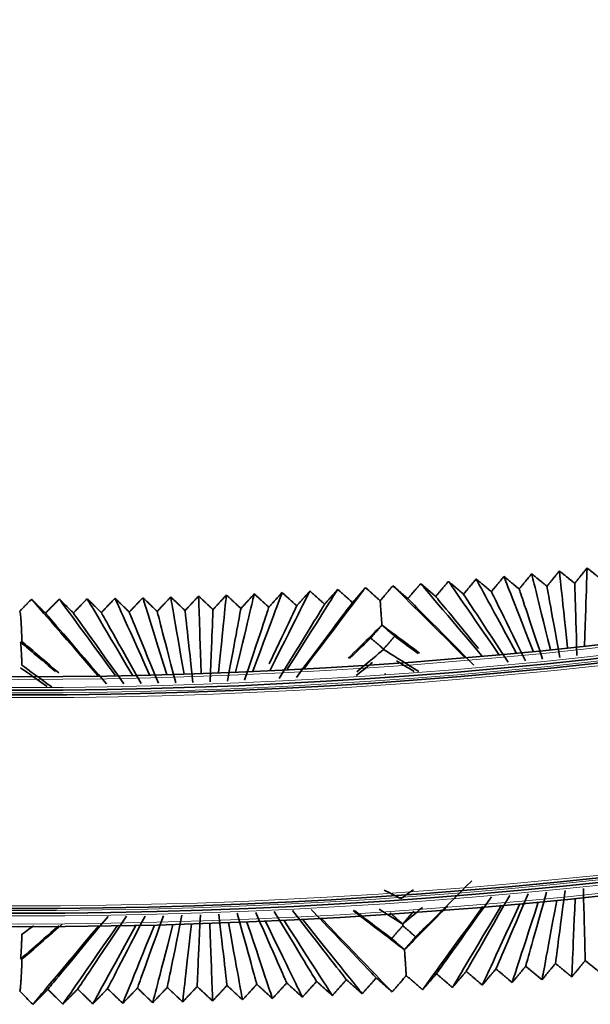
# Model space of a CAD drawing. Units: millimetres. Extents: x 0 to 4200, y 0 to 2970.
# Drawn here: x 2793 to 2836, y 1067 to 1140 of the extents above; entities that cross this region are included whole.
import ezdxf

# ---------------------------------------------------------------- set-up
doc = ezdxf.new("R2010")
doc.units = ezdxf.units.MM
doc.layers.add('1', color=7, linetype='Continuous', true_color=0xffffff)
doc.layers.add('53', color=7, linetype='Continuous', true_color=0xffffff)

msp = doc.modelspace()

# ---------------------------------------------------------------- linework, layer by layer
at = {"layer": '1', "color": 155, "linetype": 'Continuous', "lineweight": 35, "true_color": 0x4c7299}
for radius in [391.77, 392.77, 409.37, 410.37]:
    msp.add_arc((2793.424, 1482.74), radius, 210, 330, dxfattribs=at)
at = {"layer": '1', "color": 155, "linetype": 'Continuous', "lineweight": 18, "true_color": 0x4c7299}
for radius, end in [(392.97, 330), (392.57, 330), (391.97, 330), (409.17, 329.82), (410.17, 330), (409.57, 330)]:
    msp.add_arc((2793.424, 1482.74), radius, 210, end, dxfattribs=at)
at = {"layer": '1', "color": 155, "linetype": 'Continuous', "lineweight": 35, "true_color": 0x4c7299}
for points, degree in [([(2831.626, 1098.64), (2831.16, 1098.071), (2830.694, 1097.502)], 2), ([(2831.626, 1098.64), (2831.69, 1098.383), (2831.966, 1097.26), (2833.016, 1092.992)], 3), ([(2832.765, 1097.708), (2832.196, 1098.174), (2831.626, 1098.64)], 2), ([(2833.691, 1098.851), (2833.228, 1098.279), (2832.765, 1097.708)], 2), ([(2833.691, 1098.851), (2833.719, 1098.59), (2833.838, 1097.451), (2834.292, 1093.122)], 3), ([(2834.835, 1097.925), (2834.263, 1098.388), (2833.691, 1098.851)], 2), ([(2835.755, 1099.073), (2835.295, 1098.499), (2834.835, 1097.925)], 2), ([(2835.755, 1099.073), (2835.746, 1098.808), (2835.709, 1097.652), (2835.567, 1093.259)], 3), ([(2836.903, 1098.153), (2836.329, 1098.613), (2835.755, 1099.073)], 2), ([(2821.287, 1097.752), (2820.813, 1097.19), (2820.34, 1096.628)], 2), ([(2821.287, 1097.752), (2821.53, 1097.51), (2822.592, 1096.454), (2826.628, 1092.443)], 3), ([(2822.4, 1096.789), (2821.843, 1097.271), (2821.287, 1097.752)], 2), ([(2823.357, 1097.907), (2822.878, 1097.348), (2822.4, 1096.789)], 2), ([(2824.475, 1096.951), (2823.916, 1097.429), (2823.357, 1097.907)], 2), ([(2823.357, 1097.907), (2823.564, 1097.663), (2824.469, 1096.595), (2827.907, 1092.539)], 3), ([(2825.425, 1098.074), (2824.95, 1097.512), (2824.475, 1096.951)], 2), ([(2825.425, 1098.074), (2825.597, 1097.827), (2826.344, 1096.746), (2829.185, 1092.642)], 3), ([(2826.549, 1097.123), (2825.987, 1097.599), (2825.425, 1098.074)], 2), ([(2827.493, 1098.252), (2827.021, 1097.687), (2826.549, 1097.123)], 2), ([(2827.493, 1098.252), (2827.629, 1098.001), (2828.219, 1096.907), (2830.463, 1092.752)], 3), ([(2828.622, 1097.307), (2828.058, 1097.779), (2827.493, 1098.252)], 2), ([(2829.56, 1098.44), (2829.091, 1097.874), (2828.622, 1097.307)], 2), ([(2829.56, 1098.44), (2829.66, 1098.187), (2830.093, 1097.078), (2831.74, 1092.868)], 3), ([(2830.694, 1097.502), (2830.127, 1097.971), (2829.56, 1098.44)], 2), ([(2834.835, 1097.925), (2834.842, 1097.68), (2834.875, 1096.611), (2834.999, 1092.55)], 3), ([(2808.883, 1097.055), (2808.384, 1096.514), (2807.885, 1095.973)], 2), ([(2808.883, 1097.055), (2808.856, 1096.791), (2808.738, 1095.64), (2808.29, 1091.268)], 3), ([(2809.965, 1096.057), (2809.424, 1096.556), (2808.883, 1097.055)], 2), ([(2810.957, 1097.143), (2810.894, 1096.878), (2810.618, 1095.721), (2809.572, 1091.323)], 3), ([(2810.957, 1097.143), (2810.461, 1096.6), (2809.965, 1096.057)], 2), ([(2813.03, 1097.243), (2812.931, 1096.977), (2812.498, 1095.811), (2810.853, 1091.385)], 3), ([(2812.044, 1096.151), (2811.5, 1096.647), (2810.957, 1097.143)], 2), ([(2813.03, 1097.243), (2812.537, 1096.697), (2812.044, 1096.151)], 2), ([(2815.103, 1097.354), (2814.967, 1097.086), (2814.377, 1095.912), (2812.133, 1091.453)], 3), ([(2814.122, 1096.257), (2813.576, 1096.75), (2813.03, 1097.243)], 2), ([(2817.175, 1097.476), (2817.003, 1097.206), (2816.255, 1096.023), (2813.413, 1091.529)], 3), ([(2815.103, 1097.354), (2814.612, 1096.806), (2814.122, 1096.257)], 2), ([(2819.246, 1097.61), (2819.039, 1097.337), (2818.133, 1096.144), (2814.693, 1091.611)], 3), ([(2816.2, 1096.374), (2815.651, 1096.864), (2815.103, 1097.354)], 2), ([(2817.175, 1097.476), (2816.687, 1096.925), (2816.2, 1096.374)], 2), ([(2818.277, 1096.502), (2817.726, 1096.989), (2817.175, 1097.476)], 2), ([(2819.246, 1097.61), (2818.762, 1097.056), (2818.277, 1096.502)], 2), ([(2820.34, 1096.628), (2819.793, 1097.119), (2819.246, 1097.61)], 2), ([(2826.549, 1097.123), (2826.7, 1096.892), (2827.363, 1095.884), (2829.879, 1092.054)], 3), ([(2828.622, 1097.307), (2828.737, 1097.073), (2829.242, 1096.051), (2831.16, 1092.168)], 3), ([(2830.694, 1097.502), (2830.773, 1097.264), (2831.121, 1096.228), (2832.44, 1092.288)], 3), ([(2832.765, 1097.708), (2832.808, 1097.467), (2832.998, 1096.414), (2833.72, 1092.416)], 3), ([(2794.358, 1096.746), (2793.928, 1096.303), (2793.499, 1095.86)], 2), ([(2795.401, 1095.708), (2794.88, 1096.227), (2794.358, 1096.746)], 2), ([(2794.358, 1096.746), (2794.584, 1096.488), (2795.57, 1095.361), (2799.316, 1091.077)], 3), ([(2796.434, 1096.757), (2795.917, 1096.232), (2795.401, 1095.708)], 2), ([(2797.482, 1095.724), (2796.958, 1096.241), (2796.434, 1096.757)], 2), ([(2796.434, 1096.757), (2796.623, 1096.499), (2797.451, 1095.37), (2800.598, 1091.084)], 3), ([(2798.509, 1096.779), (2797.996, 1096.251), (2797.482, 1095.724)], 2), ([(2798.509, 1096.779), (2798.663, 1096.52), (2799.333, 1095.39), (2801.88, 1091.097)], 3), ([(2799.563, 1095.752), (2799.036, 1096.265), (2798.509, 1096.779)], 2), ([(2800.584, 1096.812), (2800.074, 1096.282), (2799.563, 1095.752)], 2), ([(2800.584, 1096.812), (2800.702, 1096.552), (2801.215, 1095.42), (2803.163, 1091.118)], 3), ([(2801.644, 1095.79), (2801.114, 1096.301), (2800.584, 1096.812)], 2), ([(2802.66, 1096.856), (2802.152, 1096.323), (2801.644, 1095.79)], 2), ([(2802.66, 1096.856), (2802.741, 1096.596), (2803.096, 1095.46), (2804.445, 1091.145)], 3), ([(2803.725, 1095.84), (2803.192, 1096.348), (2802.66, 1096.856)], 2), ([(2804.734, 1096.911), (2804.23, 1096.376), (2803.725, 1095.84)], 2), ([(2805.805, 1095.901), (2805.27, 1096.406), (2804.734, 1096.911)], 2), ([(2804.734, 1096.911), (2804.78, 1096.65), (2804.977, 1095.51), (2805.727, 1091.179)], 3), ([(2806.809, 1096.977), (2806.307, 1096.439), (2805.805, 1095.901)], 2), ([(2806.809, 1096.977), (2806.818, 1096.715), (2806.858, 1095.57), (2807.009, 1091.22)], 3), ([(2807.885, 1095.973), (2807.347, 1096.475), (2806.809, 1096.977)], 2), ([(2816.2, 1096.374), (2816.046, 1096.122), (2815.372, 1095.023), (2812.811, 1090.847)], 3), ([(2818.277, 1096.502), (2818.087, 1096.248), (2817.255, 1095.139), (2814.095, 1090.926)], 3), ([(2822.4, 1096.789), (2822.624, 1096.564), (2823.601, 1095.582), (2827.315, 1091.848)], 3), ([(2824.475, 1096.951), (2824.642, 1096.747), (2825.314, 1095.932), (2827.675, 1093.067)], 3), ([(2795.401, 1095.708), (2795.609, 1095.468), (2796.515, 1094.42), (2799.96, 1090.436)], 3), ([(2797.482, 1095.724), (2797.654, 1095.484), (2798.402, 1094.434), (2801.246, 1090.446)], 3), ([(2799.563, 1095.752), (2799.698, 1095.511), (2800.289, 1094.459), (2802.532, 1090.463)], 3), ([(2801.644, 1095.79), (2801.743, 1095.549), (2802.175, 1094.494), (2803.817, 1090.487)], 3), ([(2803.725, 1095.84), (2803.787, 1095.598), (2804.062, 1094.539), (2805.103, 1090.518)], 3), ([(2805.805, 1095.901), (2805.832, 1095.658), (2805.948, 1094.595), (2806.388, 1090.555)], 3), ([(2807.885, 1095.973), (2807.875, 1095.729), (2807.833, 1094.66), (2807.674, 1090.6)], 3), ([(2809.965, 1096.057), (2809.919, 1095.811), (2809.719, 1094.736), (2808.958, 1090.651)], 3), ([(2812.044, 1096.151), (2811.962, 1095.903), (2811.604, 1094.821), (2810.243, 1090.71)], 3), ([(2814.122, 1096.257), (2814.016, 1096.032), (2813.588, 1095.128), (2812.077, 1091.936)], 3), ([(2820.466, 1094.816), (2819.945, 1094.305), (2819.154, 1093.527), (2817.959, 1092.353)], 3), ([(2819.638, 1093.86), (2820.052, 1094.337), (2820.466, 1094.815)], 2), ([(2820.466, 1094.816), (2821.05, 1094.384), (2821.936, 1093.728), (2823.272, 1092.739)], 3), ([(2820.466, 1094.816), (2820.466, 1094.816), (2820.466, 1094.815), (2820.466, 1094.815)], 3), ([(2820.466, 1094.815), (2820.943, 1094.399), (2821.419, 1093.984)], 2), ([(2793.553, 1093.547), (2793.895, 1093.259), (2794.625, 1092.642), (2796.144, 1091.359)], 3), ([(2793.651, 1093.604), (2794.26, 1093.084), (2795.136, 1092.335), (2796.392, 1091.262)], 3), ([(2819.638, 1093.86), (2819.273, 1093.506), (2818.765, 1093.012), (2818.06, 1092.328)], 3), ([(2820.59, 1093.033), (2820.114, 1093.447), (2819.638, 1093.86)], 2), ([(2821.419, 1093.984), (2821.005, 1093.509), (2820.59, 1093.033)], 2), ([(2821.419, 1093.984), (2821.825, 1093.687), (2822.389, 1093.275), (2823.169, 1092.704)], 3), ([(2820.592, 1093.006), (2820.148, 1092.634), (2819.511, 1092.101), (2818.598, 1091.337)], 3), ([(2820.59, 1093.033), (2820.591, 1093.024), (2820.592, 1093.015), (2820.592, 1093.006)], 3), ([(2820.592, 1093.006), (2821.15, 1092.658), (2821.986, 1092.137), (2823.229, 1091.362)], 3), ([(2820.592, 1093.006), (2820.592, 1093.004), (2820.592, 1093.003), (2820.593, 1093.001)], 3), ([(2819.764, 1092.047), (2819.466, 1091.803), (2819.073, 1091.483), (2818.556, 1091.061)], 3), ([(2821.545, 1092.171), (2821.872, 1091.973), (2822.302, 1091.712), (2822.867, 1091.37)], 3), ([(2793.553, 1091.636), (2793.844, 1091.431), (2794.417, 1091.026), (2795.52, 1090.248)], 3), ([(2793.651, 1091.83), (2794.172, 1091.452), (2794.889, 1090.933), (2795.87, 1090.222)], 3), ([(2820.717, 1091.22), (2820.717, 1091.209), (2820.718, 1091.198), (2820.719, 1091.188)], 3), ([(2820.719, 1091.188), (2820.719, 1091.185), (2820.719, 1091.182), (2820.72, 1091.179)], 3), ([(2822.978, 1071.617), (2823.69, 1072.326), (2824.95, 1073.581), (2827.158, 1075.781)], 3), ([(2821.885, 1074.463), (2821.566, 1074.626), (2821.16, 1074.834), (2820.645, 1075.098)], 3), ([(2821.885, 1074.463), (2822.137, 1074.64), (2822.448, 1074.859), (2822.831, 1075.128)], 3), ([(2833.398, 1069.636), (2833.431, 1069.884), (2833.573, 1070.964), (2834.111, 1075.071)], 3), ([(2835.613, 1069.856), (2835.607, 1070.1), (2835.581, 1071.164), (2835.48, 1075.207)], 3), ([(2824.527, 1068.874), (2824.714, 1069.134), (2825.53, 1070.273), (2828.63, 1074.6)], 3), ([(2826.747, 1069.046), (2826.895, 1069.304), (2827.542, 1070.43), (2830.001, 1074.706)], 3), ([(2828.965, 1069.231), (2829.075, 1069.486), (2829.553, 1070.597), (2831.372, 1074.821)], 3), ([(2831.182, 1069.428), (2831.253, 1069.679), (2831.563, 1070.775), (2832.742, 1074.942)], 3), ([(2832.395, 1068.424), (2832.444, 1068.692), (2832.663, 1069.865), (2833.491, 1074.322)], 3), ([(2834.616, 1068.639), (2834.627, 1068.904), (2834.677, 1070.06), (2834.864, 1074.455)], 3), ([(2817.822, 1068.424), (2817.639, 1068.659), (2816.842, 1069.684), (2813.813, 1073.578)], 3), ([(2820.043, 1068.561), (2819.822, 1068.793), (2818.856, 1069.808), (2815.186, 1073.663)], 3), ([(2822.15, 1070.657), (2821.413, 1071.217), (2820.224, 1072.121), (2818.317, 1073.569)], 3), ([(2821.197, 1071.493), (2820.632, 1071.917), (2819.763, 1072.57), (2818.433, 1073.57)], 3), ([(2822.017, 1072.564), (2821.598, 1072.831), (2821.029, 1073.193), (2820.262, 1073.682)], 3), ([(2822.017, 1072.564), (2822.374, 1072.868), (2822.849, 1073.273), (2823.481, 1073.812)], 3), ([(2822.15, 1070.657), (2822.779, 1071.29), (2823.779, 1072.297), (2825.361, 1073.889)], 3), ([(2823.498, 1067.683), (2823.702, 1067.965), (2824.597, 1069.194), (2827.994, 1073.864)], 3), ([(2825.723, 1067.85), (2825.889, 1068.129), (2826.614, 1069.345), (2829.369, 1073.967)], 3), ([(2827.948, 1068.03), (2828.075, 1068.305), (2828.631, 1069.508), (2830.744, 1074.078)], 3), ([(2830.172, 1068.221), (2830.26, 1068.493), (2830.647, 1069.681), (2832.118, 1074.196)], 3), ([(2795.576, 1067.712), (2795.78, 1067.959), (2796.674, 1069.038), (2800.068, 1073.138)], 3), ([(2797.802, 1067.73), (2797.968, 1067.976), (2798.692, 1069.054), (2801.443, 1073.149)], 3), ([(2800.028, 1067.759), (2800.155, 1068.005), (2800.71, 1069.081), (2802.819, 1073.167)], 3), ([(2802.253, 1067.801), (2802.341, 1068.046), (2802.727, 1069.118), (2804.194, 1073.193)], 3), ([(2804.478, 1067.854), (2804.528, 1068.098), (2804.745, 1069.167), (2805.569, 1073.225)], 3), ([(2806.703, 1067.919), (2806.714, 1068.163), (2806.762, 1069.226), (2806.944, 1073.266)], 3), ([(2808.928, 1067.996), (2808.9, 1068.238), (2808.779, 1069.296), (2808.318, 1073.314)], 3), ([(2811.152, 1068.085), (2811.086, 1068.326), (2810.795, 1069.377), (2809.692, 1073.369)], 3), ([(2813.376, 1068.186), (2813.271, 1068.425), (2812.812, 1069.468), (2811.066, 1073.431)], 3), ([(2815.599, 1068.299), (2815.455, 1068.536), (2814.827, 1069.571), (2812.44, 1073.501)], 3), ([(2816.773, 1067.251), (2816.609, 1067.506), (2815.891, 1068.62), (2813.165, 1072.853)], 3), ([(2819.001, 1067.382), (2818.798, 1067.635), (2817.911, 1068.739), (2814.542, 1072.934)], 3), ([(2821.228, 1067.525), (2820.986, 1067.775), (2819.93, 1068.869), (2815.918, 1073.022)], 3), ([(2822.016, 1072.582), (2821.54, 1072.995), (2821.063, 1073.408)], 2), ([(2822.845, 1073.532), (2822.43, 1073.057), (2822.016, 1072.582)], 2), ([(2793.549, 1069.974), (2793.91, 1070.286), (2794.705, 1070.975), (2796.403, 1072.446)], 3), ([(2793.65, 1069.939), (2794.309, 1070.516), (2795.266, 1071.353), (2796.649, 1072.563)], 3), ([(2793.65, 1071.806), (2793.892, 1071.985), (2794.174, 1072.193), (2794.502, 1072.435)], 3), ([(2794.466, 1066.596), (2794.689, 1066.863), (2795.667, 1068.027), (2799.382, 1072.449)], 3), ([(2796.698, 1066.608), (2796.883, 1066.874), (2797.691, 1068.037), (2800.761, 1072.456)], 3), ([(2798.929, 1066.632), (2799.076, 1066.897), (2799.714, 1068.059), (2802.14, 1072.47)], 3), ([(2801.161, 1066.667), (2801.268, 1066.932), (2801.737, 1068.091), (2803.519, 1072.492)], 3), ([(2803.392, 1066.714), (2803.461, 1066.979), (2803.76, 1068.134), (2804.898, 1072.522)], 3), ([(2805.624, 1066.774), (2805.653, 1067.037), (2805.783, 1068.188), (2806.276, 1072.558)], 3), ([(2807.854, 1066.845), (2807.845, 1067.107), (2807.806, 1068.252), (2807.655, 1072.602)], 3), ([(2810.085, 1066.929), (2810.037, 1067.189), (2809.828, 1068.328), (2809.033, 1072.654)], 3), ([(2812.315, 1067.024), (2812.228, 1067.283), (2811.849, 1068.414), (2810.411, 1072.713)], 3), ([(2814.544, 1067.131), (2814.419, 1067.389), (2813.87, 1068.512), (2811.788, 1072.779)], 3), ([(2821.197, 1071.493), (2821.611, 1071.97), (2822.025, 1072.448)], 2), ([(2822.016, 1072.582), (2822.016, 1072.576), (2822.017, 1072.57), (2822.017, 1072.564)], 3), ([(2822.017, 1072.564), (2822.02, 1072.525), (2822.023, 1072.486), (2822.025, 1072.448)], 3), ([(2822.025, 1072.448), (2822.502, 1072.032), (2822.978, 1071.617)], 2), ([(2822.15, 1070.666), (2821.673, 1071.079), (2821.197, 1071.493)], 2), ([(2822.978, 1071.617), (2822.564, 1071.141), (2822.15, 1070.666)], 2), ([(2822.15, 1070.666), (2822.15, 1070.663), (2822.15, 1070.66), (2822.15, 1070.657)], 3), ([(2827.948, 1068.03), (2828.457, 1068.63), (2828.965, 1069.231)], 2), ([(2828.965, 1069.231), (2829.568, 1068.726), (2830.172, 1068.221)], 2), ([(2830.172, 1068.221), (2830.677, 1068.824), (2831.182, 1069.428)], 2), ([(2831.182, 1069.428), (2831.788, 1068.926), (2832.395, 1068.424)], 2), ([(2832.395, 1068.424), (2832.896, 1069.03), (2833.398, 1069.636)], 2), ([(2833.398, 1069.636), (2834.007, 1069.137), (2834.616, 1068.639)], 2), ([(2834.616, 1068.639), (2835.115, 1069.248), (2835.613, 1069.856)], 2), ([(2835.613, 1069.856), (2836.225, 1069.361), (2836.837, 1068.866)], 2), ([(2816.773, 1067.251), (2817.297, 1067.837), (2817.822, 1068.424)], 2), ([(2817.822, 1068.424), (2818.411, 1067.903), (2819.001, 1067.382)], 2), ([(2819.001, 1067.382), (2819.522, 1067.971), (2820.043, 1068.561)], 2), ([(2820.043, 1068.561), (2820.636, 1068.043), (2821.228, 1067.525)], 2), ([(2823.498, 1067.683), (2824.013, 1068.278), (2824.527, 1068.874)], 2), ([(2824.527, 1068.874), (2825.125, 1068.362), (2825.723, 1067.85)], 2), ([(2825.723, 1067.85), (2826.235, 1068.448), (2826.747, 1069.046)], 2), ([(2826.747, 1069.046), (2827.347, 1068.538), (2827.948, 1068.03)], 2), ([(2794.466, 1066.596), (2795.021, 1067.154), (2795.576, 1067.712)], 2), ([(2795.576, 1067.712), (2796.137, 1067.16), (2796.698, 1066.608)], 2), ([(2796.698, 1066.608), (2797.25, 1067.169), (2797.802, 1067.73)], 2), ([(2797.802, 1067.73), (2798.366, 1067.181), (2798.929, 1066.632)], 2), ([(2798.929, 1066.632), (2799.478, 1067.195), (2800.028, 1067.759)], 2), ([(2800.028, 1067.759), (2800.594, 1067.213), (2801.161, 1066.667)], 2), ([(2801.161, 1066.667), (2801.707, 1067.234), (2802.253, 1067.801)], 2), ([(2802.253, 1067.801), (2802.823, 1067.257), (2803.392, 1066.714)], 2), ([(2803.392, 1066.714), (2803.935, 1067.284), (2804.478, 1067.854)], 2), ([(2804.478, 1067.854), (2805.051, 1067.314), (2805.624, 1066.774)], 2), ([(2805.624, 1066.774), (2806.164, 1067.347), (2806.703, 1067.919)], 2), ([(2806.703, 1067.919), (2807.279, 1067.382), (2807.854, 1066.845)], 2), ([(2807.854, 1066.845), (2808.391, 1067.421), (2808.928, 1067.996)], 2), ([(2808.928, 1067.996), (2809.506, 1067.462), (2810.085, 1066.929)], 2), ([(2810.085, 1066.929), (2810.619, 1067.507), (2811.152, 1068.085)], 2), ([(2811.152, 1068.085), (2811.733, 1067.555), (2812.315, 1067.024)], 2), ([(2812.315, 1067.024), (2812.845, 1067.605), (2813.376, 1068.186)], 2), ([(2813.376, 1068.186), (2813.96, 1067.659), (2814.544, 1067.131)], 2), ([(2814.544, 1067.131), (2815.072, 1067.715), (2815.599, 1068.299)], 2), ([(2815.599, 1068.299), (2816.186, 1067.775), (2816.773, 1067.251)], 2), ([(2794.466, 1066.596), (2794.141, 1066.919), (2793.817, 1067.241), (2793.493, 1067.564)], 3)]:
    msp.add_open_spline(points, degree=degree, dxfattribs=at)
for points, knots in [([(2820.34, 1096.628), (2820.342, 1096.601), (2820.344, 1096.57), (2820.349, 1096.496), (2820.352, 1096.454), (2820.357, 1096.382), (2820.359, 1096.356), (2820.362, 1096.302), (2820.364, 1096.274), (2820.371, 1096.184), (2820.38, 1096.051), (2820.391, 1095.891), (2820.4, 1095.76), (2820.403, 1095.714), (2820.41, 1095.62), (2820.427, 1095.374), (2820.448, 1095.082), (2820.466, 1094.816)], [0, 0, 0, 0, 0.125, 0.125, 0.25, 0.25, 0.3125, 0.3125, 0.375, 0.375, 0.5, 0.625, 0.625, 0.6875, 0.6875, 0.75, 1, 1, 1, 1]), ([(2793.651, 1093.604), (2793.65, 1093.648), (2793.648, 1093.692), (2793.645, 1093.778), (2793.644, 1093.82), (2793.639, 1093.944), (2793.636, 1094.024), (2793.627, 1094.256), (2793.618, 1094.47), (2793.607, 1094.692), (2793.602, 1094.781), (2793.599, 1094.84), (2793.598, 1094.868), (2793.59, 1095.007), (2793.583, 1095.107), (2793.564, 1095.378), (2793.551, 1095.519), (2793.525, 1095.736), (2793.512, 1095.811), (2793.499, 1095.86)], [0, 0, 0, 0, 0.03125, 0.03125, 0.0625, 0.0625, 0.125, 0.125, 0.25, 0.3125, 0.34375, 0.34375, 0.375, 0.375, 0.5, 0.5, 0.75, 0.75, 1, 1, 1, 1]), ([(2793.553, 1093.547), (2793.57, 1093.545), (2793.586, 1093.548), (2793.619, 1093.566), (2793.635, 1093.581), (2793.651, 1093.604)], [0, 0, 0, 0, 0.5, 0.5, 1, 1, 1, 1]), ([(2793.651, 1091.83), (2793.647, 1091.936), (2793.643, 1092.038), (2793.636, 1092.232), (2793.632, 1092.324), (2793.624, 1092.5), (2793.62, 1092.584), (2793.612, 1092.742), (2793.607, 1092.817), (2793.601, 1092.923), (2793.599, 1092.958), (2793.595, 1093.024), (2793.589, 1093.121), (2793.583, 1093.209), (2793.57, 1093.373), (2793.562, 1093.467), (2793.553, 1093.547)], [0, 0, 0, 0, 0.125, 0.125, 0.25, 0.25, 0.375, 0.375, 0.5, 0.5, 0.5625, 0.5625, 0.625, 0.75, 0.75, 1, 1, 1, 1]), ([(2793.549, 1069.974), (2793.558, 1070.058), (2793.566, 1070.157), (2793.577, 1070.302), (2793.579, 1070.332), (2793.584, 1070.395), (2793.59, 1070.491), (2793.597, 1070.598), (2793.609, 1070.824), (2793.618, 1070.993), (2793.628, 1071.229), (2793.63, 1071.278), (2793.634, 1071.377), (2793.64, 1071.529), (2793.646, 1071.692), (2793.65, 1071.806)], [0, 0, 0, 0, 0.25, 0.25, 0.3125, 0.3125, 0.375, 0.5, 0.5, 0.75, 0.75, 0.8125, 0.8125, 0.875, 1, 1, 1, 1]), ([(2822.15, 1070.657), (2822.16, 1070.515), (2822.169, 1070.382), (2822.187, 1070.132), (2822.195, 1070.015), (2822.21, 1069.798), (2822.217, 1069.697), (2822.23, 1069.511), (2822.236, 1069.426), (2822.247, 1069.271), (2822.252, 1069.201), (2822.261, 1069.074), (2822.264, 1069.017), (2822.272, 1068.916), (2822.275, 1068.872), (2822.28, 1068.795), (2822.282, 1068.762), (2822.284, 1068.735)], [0, 0, 0, 0, 0.125, 0.125, 0.25, 0.25, 0.375, 0.375, 0.5, 0.5, 0.625, 0.625, 0.75, 0.75, 0.875, 0.875, 1, 1, 1, 1]), ([(2793.493, 1067.566), (2793.507, 1067.616), (2793.52, 1067.695), (2793.547, 1067.921), (2793.561, 1068.068), (2793.58, 1068.353), (2793.587, 1068.459), (2793.595, 1068.605), (2793.597, 1068.635), (2793.6, 1068.696), (2793.602, 1068.728), (2793.607, 1068.824), (2793.61, 1068.891), (2793.626, 1069.24), (2793.638, 1069.565), (2793.65, 1069.939)], [0, 0, 0, 0, 0.25, 0.25, 0.5, 0.5, 0.625, 0.625, 0.65625, 0.65625, 0.6875, 0.6875, 0.75, 0.75, 1, 1, 1, 1]), ([(2793.65, 1069.939), (2793.633, 1069.957), (2793.617, 1069.968), (2793.583, 1069.978), (2793.566, 1069.978), (2793.549, 1069.974)], [0, 0, 0, 0, 0.5, 0.5, 1, 1, 1, 1]), ([(2822.285, 1068.733), (2822.109, 1068.532), (2821.757, 1068.128), (2821.405, 1067.726), (2821.228, 1067.525)], [0, 0, 0, 0, 0.500044, 1, 1, 1, 1]), ([(2823.498, 1067.683), (2823.295, 1067.858), (2822.89, 1068.207), (2822.486, 1068.558), (2822.284, 1068.733)], [0, 0, 0, 0, 0.500045, 1, 1, 1, 1])]:
    msp.add_open_spline(points, degree=3, knots=knots, dxfattribs=at)
at = {"layer": '53', "color": 155, "linetype": 'Continuous', "lineweight": 35, "true_color": 0x4c7299}
for radius, start, end in [(393.12, 210.12994, 329.9538), (409.02, 210.12806, 329.72331)]:
    msp.add_arc((2793.424, 1482.74), radius, start, end, dxfattribs=at)
at = {"layer": '53', "color": 155, "linetype": 'Continuous', "lineweight": 18, "true_color": 0x4c7299}
for radius, start, end in [(393.32, 210.28734, 329.9538), (408.82, 210.28172, 329.63337)]:
    msp.add_arc((2793.424, 1482.74), radius, start, end, dxfattribs=at)

doc.saveas('drawing.dxf')
